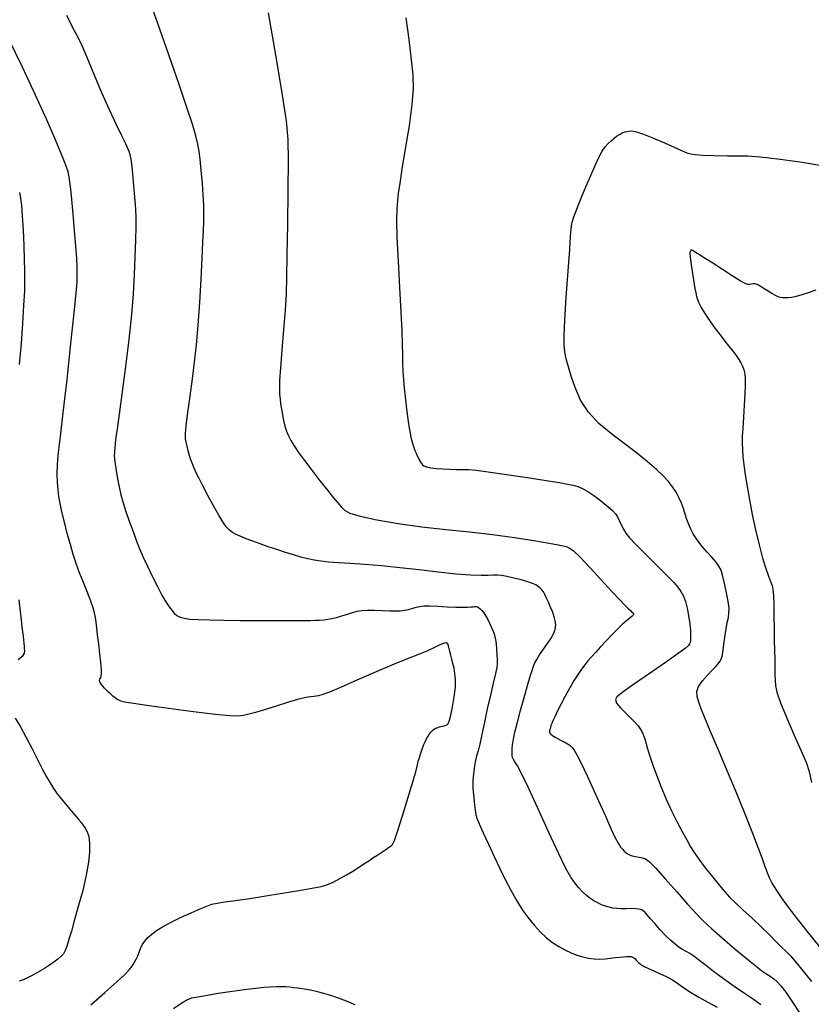
# Model space of a CAD drawing. Extents: x 370064 to 373264, y 1021876 to 1024876.
# Drawn here: x 372803 to 372955, y 1022465 to 1022655 of the extents above; entities that cross this region are included whole.
import ezdxf

# ---------------------------------------------------------------- set-up
doc = ezdxf.new("R2010")
doc.units = 0
doc.header["$LTSCALE"] = 25
doc.header["$MEASUREMENT"] = 0
doc.layers.add('INDEX', color=1, linetype='CONTINUOUS')
doc.layers.add('INTER', color=33, linetype='CONTINUOUS')

msp = doc.modelspace()

# ---------------------------------------------------------------- linework, layer by layer
at = {"layer": 'INDEX', "linetype": 'CONTINUOUS', "elevation": 2300}
msp.add_lwpolyline([(372945.6, 1022464.73), (372944.18, 1022465.71), (372942.4, 1022466.88), (372940.42, 1022468.22), (372940.42, 1022468.22), (372938.38, 1022469.69), (372936.46, 1022471.15), (372934.82, 1022472.43), (372934.82, 1022472.43), (372933.56, 1022473.4), (372932.62, 1022474.09), (372931.85, 1022474.61), (372931.85, 1022474.61), (372931.16, 1022475.02), (372930.47, 1022475.4), (372929.77, 1022475.83), (372929.77, 1022475.83), (372929.02, 1022476.38), (372928.18, 1022477.1), (372927.22, 1022478.04), (372927.22, 1022478.04), (372926.15, 1022479.18), (372925.09, 1022480.36), (372924.21, 1022481.38), (372924.21, 1022481.38), (372923.62, 1022482.08), (372923.23, 1022482.51), (372922.93, 1022482.79), (372922.93, 1022482.79), (372922.59, 1022483), (372922.13, 1022483.16), (372921.48, 1022483.25), (372921.48, 1022483.25), (372920.6, 1022483.26), (372919.6, 1022483.24), (372918.62, 1022483.24), (372918.62, 1022483.24), (372917.76, 1022483.27), (372917.01, 1022483.37), (372916.29, 1022483.52), (372916.29, 1022483.52), (372915.58, 1022483.74), (372914.85, 1022484.02), (372914.11, 1022484.37), (372914.11, 1022484.37), (372913.36, 1022484.78), (372912.61, 1022485.28), (372911.86, 1022485.86), (372911.86, 1022485.86), (372911.11, 1022486.55), (372910.38, 1022487.34), (372909.66, 1022488.24), (372909.66, 1022488.24), (372908.91, 1022489.33), (372907.96, 1022491.02), (372906.58, 1022493.82), (372906.58, 1022493.82), (372904.68, 1022497.96), (372902.58, 1022502.61), (372900.71, 1022506.68), (372900.71, 1022506.68), (372899.41, 1022509.34), (372898.6, 1022510.8), (372898.13, 1022511.56), (372898.13, 1022511.56), (372897.85, 1022512.04), (372897.69, 1022512.41), (372897.61, 1022512.82), (372897.61, 1022512.82), (372897.58, 1022513.35), (372897.59, 1022514.04), (372897.66, 1022514.89), (372897.66, 1022514.89), (372897.83, 1022515.93), (372898.12, 1022517.32), (372898.6, 1022519.24), (372899.28, 1022521.76), (372900.03, 1022524.45), (372900.68, 1022526.76), (372900.68, 1022526.76), (372901.13, 1022528.28), (372901.43, 1022529.21), (372901.66, 1022529.86), (372901.66, 1022529.86), (372901.94, 1022530.53), (372902.33, 1022531.31), (372902.88, 1022532.22), (372902.88, 1022532.22), (372903.63, 1022533.3), (372904.43, 1022534.42), (372905.13, 1022535.44), (372905.13, 1022535.44), (372905.6, 1022536.24), (372905.86, 1022536.9), (372905.97, 1022537.49), (372905.97, 1022537.49), (372906, 1022538.09), (372905.91, 1022538.77), (372905.7, 1022539.58), (372905.7, 1022539.58), (372905.35, 1022540.55), (372904.93, 1022541.57), (372904.52, 1022542.52), (372904.52, 1022542.52), (372904.18, 1022543.28), (372903.9, 1022543.87), (372903.64, 1022544.34), (372903.64, 1022544.34), (372903.35, 1022544.75), (372903.02, 1022545.1), (372902.64, 1022545.42), (372902.64, 1022545.42), (372902.18, 1022545.71), (372901.54, 1022546.01), (372900.6, 1022546.32), (372900.6, 1022546.32), (372899.33, 1022546.67), (372897.9, 1022547.01), (372896.6, 1022547.3), (372896.6, 1022547.3), (372895.59, 1022547.5), (372894.78, 1022547.6), (372893.98, 1022547.61), (372893.98, 1022547.61), (372893, 1022547.55), (372891.62, 1022547.51), (372889.58, 1022547.57), (372889.58, 1022547.57), (372886.76, 1022547.81), (372883.34, 1022548.17), (372879.64, 1022548.59), (372879.64, 1022548.59), (372875.93, 1022549), (372872.38, 1022549.37), (372869.16, 1022549.66), (372869.16, 1022549.66), (372866.4, 1022549.86), (372864.09, 1022549.99), (372862.2, 1022550.12), (372862.2, 1022550.12), (372860.7, 1022550.28), (372859.41, 1022550.49), (372858.18, 1022550.76), (372858.18, 1022550.76), (372856.86, 1022551.09), (372855.43, 1022551.49), (372853.88, 1022551.97), (372853.88, 1022551.97), (372852.23, 1022552.51), (372850.56, 1022553.08), (372848.97, 1022553.64), (372848.97, 1022553.64), (372847.55, 1022554.16), (372846.32, 1022554.62), (372845.27, 1022555.04), (372845.27, 1022555.04), (372844.39, 1022555.42), (372843.66, 1022555.82), (372843.02, 1022556.3), (372843.02, 1022556.3), (372842.42, 1022556.94), (372841.78, 1022557.85), (372840.99, 1022559.18), (372840.99, 1022559.18), (372839.98, 1022560.97), (372838.9, 1022562.97), (372837.93, 1022564.81), (372837.93, 1022564.81), (372837.2, 1022566.25), (372836.67, 1022567.34), (372836.27, 1022568.23), (372836.27, 1022568.23), (372835.93, 1022569.04), (372835.64, 1022569.84), (372835.36, 1022570.68), (372835.12, 1022571.56), (372834.9, 1022572.44), (372834.71, 1022573.22), (372834.71, 1022573.22), (372834.59, 1022573.91), (372834.57, 1022574.84), (372834.71, 1022576.43), (372834.71, 1022576.43), (372835.03, 1022578.95), (372835.48, 1022582.1), (372835.94, 1022585.46), (372835.94, 1022585.46), (372836.35, 1022588.69), (372836.71, 1022592.02), (372837.03, 1022595.79), (372837.03, 1022595.79), (372837.33, 1022600.18), (372837.59, 1022604.71), (372837.8, 1022608.74), (372837.8, 1022608.74), (372837.95, 1022611.8), (372838.05, 1022614.04), (372838.11, 1022615.79), (372838.11, 1022615.79), (372838.14, 1022617.35), (372838.12, 1022618.98), (372838.02, 1022620.9), (372838.02, 1022620.9), (372837.84, 1022623.23), (372837.61, 1022625.68), (372837.4, 1022627.82), (372837.4, 1022627.82), (372837.21, 1022629.39), (372836.98, 1022630.73), (372836.58, 1022632.31), (372836.58, 1022632.31), (372835.91, 1022634.58), (372834.87, 1022637.81), (372833.37, 1022642.25), (372833.37, 1022642.25), (372831.4, 1022647.94), (372829.26, 1022654.03), (372827.3, 1022659.45)], dxfattribs=at)
at = {"layer": 'INTER', "linetype": 'CONTINUOUS'}
for points, elevation in [([(372850.51, 1022656.08), (372852.01, 1022647.59), (372853.26, 1022640.18), (372853.26, 1022640.18), (372854, 1022635.24), (372854.3, 1022631.63), (372854.36, 1022627.57), (372854.36, 1022627.57), (372854.32, 1022621.81), (372854.24, 1022615.25), (372854.16, 1022609.32), (372854.16, 1022609.32), (372854.09, 1022605.06), (372853.98, 1022601.86), (372853.8, 1022598.73), (372853.8, 1022598.73), (372853.51, 1022594.98), (372853.18, 1022591.02), (372852.9, 1022587.57), (372852.9, 1022587.57), (372852.75, 1022585.17), (372852.71, 1022583.62), (372852.75, 1022582.53), (372852.75, 1022582.53), (372852.83, 1022581.57), (372852.94, 1022580.62), (372853.09, 1022579.62), (372853.09, 1022579.62), (372853.29, 1022578.53), (372853.51, 1022577.4), (372853.77, 1022576.34), (372854.08, 1022575.39), (372854.45, 1022574.49), (372854.93, 1022573.57), (372854.93, 1022573.57), (372855.57, 1022572.52), (372856.41, 1022571.27), (372857.55, 1022569.71), (372857.55, 1022569.71), (372858.98, 1022567.81), (372860.53, 1022565.81), (372861.96, 1022563.99), (372861.96, 1022563.99), (372863.09, 1022562.58), (372863.94, 1022561.55), (372864.61, 1022560.77), (372864.61, 1022560.77), (372865.25, 1022560.14), (372866.3, 1022559.56), (372868.26, 1022558.96), (372868.26, 1022558.96), (372871.48, 1022558.27), (372875.62, 1022557.57), (372880.2, 1022556.93), (372880.2, 1022556.93), (372884.81, 1022556.41), (372889.34, 1022555.95), (372893.78, 1022555.46), (372893.78, 1022555.46), (372898.04, 1022554.88), (372901.81, 1022554.28), (372904.71, 1022553.78), (372904.71, 1022553.78), (372906.5, 1022553.46), (372907.47, 1022553.26), (372908.03, 1022553.1), (372908.03, 1022553.1), (372908.59, 1022552.86), (372909.4, 1022552.28), (372910.7, 1022551.06), (372910.7, 1022551.06), (372912.6, 1022549.05), (372914.78, 1022546.67), (372916.8, 1022544.46), (372916.8, 1022544.46), (372918.3, 1022542.87), (372919.32, 1022541.83), (372919.99, 1022541.17), (372919.99, 1022541.17), (372920.43, 1022540.75), (372920.71, 1022540.47), (372920.87, 1022540.29), (372920.87, 1022540.29), (372920.98, 1022540.13), (372921.01, 1022539.99), (372920.94, 1022539.84), (372920.94, 1022539.84), (372920.72, 1022539.66), (372920.34, 1022539.36), (372919.74, 1022538.87), (372919.74, 1022538.87), (372918.91, 1022538.12), (372917.92, 1022537.17), (372916.83, 1022536.08), (372916.83, 1022536.08), (372915.73, 1022534.93), (372914.67, 1022533.79), (372913.72, 1022532.75), (372913.72, 1022532.75), (372912.91, 1022531.84), (372912.22, 1022531.03), (372911.59, 1022530.26), (372911.59, 1022530.26), (372910.98, 1022529.45), (372910.33, 1022528.51), (372909.59, 1022527.31), (372909.59, 1022527.31), (372908.73, 1022525.82), (372907.85, 1022524.23), (372907.08, 1022522.78), (372907.08, 1022522.78), (372906.5, 1022521.67), (372906.1, 1022520.86), (372905.81, 1022520.26), (372905.81, 1022520.26), (372905.57, 1022519.76), (372905.38, 1022519.33), (372905.22, 1022518.94), (372905.22, 1022518.94), (372905.09, 1022518.56), (372904.98, 1022518.22), (372904.9, 1022517.92), (372904.9, 1022517.92), (372904.83, 1022517.67), (372904.8, 1022517.47), (372904.81, 1022517.29), (372904.81, 1022517.29), (372904.88, 1022517.11), (372905.05, 1022516.9), (372905.38, 1022516.65), (372905.88, 1022516.34), (372906.48, 1022516.01), (372907.07, 1022515.7), (372907.07, 1022515.7), (372907.55, 1022515.45), (372907.93, 1022515.24), (372908.26, 1022515.07), (372908.26, 1022515.07), (372908.55, 1022514.9), (372908.84, 1022514.68), (372909.15, 1022514.36), (372909.15, 1022514.36), (372909.54, 1022513.85), (372910.1, 1022512.93), (372910.93, 1022511.31), (372910.93, 1022511.31), (372912.08, 1022508.88), (372913.37, 1022506.05), (372914.57, 1022503.37), (372914.57, 1022503.37), (372915.51, 1022501.27), (372916.19, 1022499.73), (372916.69, 1022498.59), (372916.69, 1022498.59), (372917.08, 1022497.72), (372917.41, 1022497.04), (372917.7, 1022496.48), (372917.7, 1022496.48), (372917.99, 1022495.97), (372918.28, 1022495.5), (372918.58, 1022495.08), (372918.58, 1022495.08), (372918.88, 1022494.7), (372919.19, 1022494.37), (372919.5, 1022494.08), (372919.5, 1022494.08), (372919.83, 1022493.84), (372920.21, 1022493.63), (372920.73, 1022493.46), (372920.73, 1022493.46), (372921.39, 1022493.32), (372922.11, 1022493.19), (372922.77, 1022493.07), (372922.77, 1022493.07), (372923.33, 1022492.88), (372924.04, 1022492.34), (372925.24, 1022491.12), (372925.24, 1022491.12), (372927.14, 1022489.03), (372929.37, 1022486.51), (372931.44, 1022484.15), (372931.44, 1022484.15), (372933.02, 1022482.38), (372934.4, 1022480.94), (372936.03, 1022479.43), (372936.03, 1022479.43), (372938.2, 1022477.54), (372940.58, 1022475.53), (372942.67, 1022473.79), (372942.67, 1022473.79), (372944.09, 1022472.59), (372945.03, 1022471.81), (372945.77, 1022471.25), (372945.77, 1022471.25), (372946.56, 1022470.73), (372947.36, 1022470.21), (372948.1, 1022469.7), (372948.1, 1022469.7), (372948.75, 1022469.16), (372949.45, 1022468.39), (372950.38, 1022467.14), (372950.38, 1022467.14), (372951.67, 1022465.24), (372953.18, 1022462.98)], 2298), ([(372811.6, 1022655.6), (372812.61, 1022653.65), (372813.46, 1022652.09), (372814.38, 1022650.21), (372814.38, 1022650.21), (372815.55, 1022647.51), (372816.91, 1022644.21), (372818.39, 1022640.72), (372819.88, 1022637.41), (372821.24, 1022634.53), (372822.32, 1022632.3), (372822.32, 1022632.3), (372823.01, 1022630.86), (372823.41, 1022629.99), (372823.65, 1022629.37), (372823.65, 1022629.37), (372823.85, 1022628.73), (372824.04, 1022627.81), (372824.24, 1022626.37), (372824.24, 1022626.37), (372824.45, 1022624.29), (372824.65, 1022621.94), (372824.82, 1022619.78), (372824.82, 1022619.78), (372824.93, 1022618.14), (372824.99, 1022616.66), (372824.99, 1022614.81), (372824.99, 1022614.81), (372824.93, 1022612.2), (372824.82, 1022609), (372824.67, 1022605.5), (372824.67, 1022605.5), (372824.48, 1022601.88), (372824.17, 1022597.86), (372823.68, 1022593.06), (372823.68, 1022593.06), (372822.96, 1022587.33), (372822.17, 1022581.53), (372821.51, 1022576.73), (372821.51, 1022576.73), (372821.11, 1022573.72), (372820.93, 1022572.14), (372820.87, 1022571.33), (372820.87, 1022571.33), (372820.85, 1022570.7), (372820.88, 1022570.01), (372820.99, 1022569.06), (372820.99, 1022569.06), (372821.18, 1022567.75), (372821.45, 1022566.2), (372821.77, 1022564.6), (372821.77, 1022564.6), (372822.13, 1022563.08), (372822.56, 1022561.55), (372823.09, 1022559.88), (372823.09, 1022559.88), (372823.74, 1022557.98), (372824.46, 1022556), (372825.16, 1022554.15), (372825.16, 1022554.15), (372825.79, 1022552.56), (372826.43, 1022551.06), (372827.18, 1022549.43), (372827.18, 1022549.43), (372828.11, 1022547.52), (372829.11, 1022545.53), (372830.05, 1022543.76), (372830.05, 1022543.76), (372830.8, 1022542.44), (372831.41, 1022541.5), (372831.92, 1022540.81), (372831.92, 1022540.81), (372832.41, 1022540.26), (372832.94, 1022539.82), (372833.55, 1022539.5), (372833.55, 1022539.5), (372834.34, 1022539.27), (372835.44, 1022539.13), (372837.04, 1022539.02), (372837.04, 1022539.02), (372839.26, 1022538.94), (372842.01, 1022538.88), (372845.16, 1022538.84), (372845.16, 1022538.84), (372848.55, 1022538.82), (372851.8, 1022538.81), (372854.53, 1022538.82), (372854.53, 1022538.82), (372856.46, 1022538.83), (372857.75, 1022538.84), (372858.71, 1022538.86), (372858.71, 1022538.86), (372859.59, 1022538.89), (372860.43, 1022538.92), (372861.24, 1022538.98), (372861.24, 1022538.98), (372862.02, 1022539.07), (372862.84, 1022539.2), (372863.74, 1022539.42), (372863.74, 1022539.42), (372864.76, 1022539.72), (372865.83, 1022540.07), (372866.83, 1022540.39), (372866.83, 1022540.39), (372867.71, 1022540.62), (372868.61, 1022540.76), (372869.69, 1022540.82), (372871.07, 1022540.82), (372872.59, 1022540.78), (372873.99, 1022540.72), (372873.99, 1022540.72), (372875.11, 1022540.7), (372876.01, 1022540.72), (372876.81, 1022540.81), (372876.81, 1022540.81), (372877.62, 1022540.99), (372878.42, 1022541.21), (372879.15, 1022541.41), (372879.15, 1022541.41), (372879.81, 1022541.57), (372880.58, 1022541.65), (372881.68, 1022541.66), (372881.68, 1022541.66), (372883.26, 1022541.6), (372885.07, 1022541.5), (372886.76, 1022541.43), (372886.76, 1022541.43), (372888.06, 1022541.41), (372889, 1022541.44), (372889.63, 1022541.47), (372889.63, 1022541.47), (372890.05, 1022541.5), (372890.31, 1022541.52), (372890.51, 1022541.53), (372890.51, 1022541.53), (372890.69, 1022541.53), (372890.89, 1022541.48), (372891.13, 1022541.36), (372891.13, 1022541.36), (372891.42, 1022541.12), (372891.77, 1022540.77), (372892.14, 1022540.29), (372892.14, 1022540.29), (372892.51, 1022539.7), (372892.88, 1022539.03), (372893.24, 1022538.31), (372893.24, 1022538.31), (372893.57, 1022537.59), (372893.87, 1022536.9), (372894.11, 1022536.27), (372894.11, 1022536.27), (372894.28, 1022535.72), (372894.41, 1022535.14), (372894.5, 1022534.38), (372894.5, 1022534.38), (372894.58, 1022533.37), (372894.65, 1022532.27), (372894.69, 1022531.29), (372894.69, 1022531.29), (372894.71, 1022530.56), (372894.64, 1022529.79), (372894.4, 1022528.62), (372894.4, 1022528.62), (372893.96, 1022526.78), (372893.39, 1022524.42), (372892.79, 1022521.81), (372892.79, 1022521.81), (372892.24, 1022519.23), (372891.76, 1022516.88), (372891.36, 1022514.99), (372891.36, 1022514.99), (372891.02, 1022513.68), (372890.75, 1022512.73), (372890.52, 1022511.85), (372890.52, 1022511.85), (372890.34, 1022510.82), (372890.19, 1022509.72), (372890.09, 1022508.73), (372890.09, 1022508.73), (372890.04, 1022508), (372890.02, 1022507.44), (372890.02, 1022506.95), (372890.02, 1022506.95), (372890.04, 1022506.43), (372890.08, 1022505.87), (372890.12, 1022505.26), (372890.12, 1022505.26), (372890.18, 1022504.61), (372890.25, 1022503.94), (372890.32, 1022503.31), (372890.32, 1022503.31), (372890.39, 1022502.74), (372890.46, 1022502.23), (372890.52, 1022501.78), (372890.52, 1022501.78), (372890.6, 1022501.35), (372890.81, 1022500.73), (372891.25, 1022499.64), (372891.25, 1022499.64), (372892.03, 1022497.91), (372893.03, 1022495.72), (372894.14, 1022493.33), (372894.14, 1022493.33), (372895.24, 1022491), (372896.32, 1022488.77), (372897.4, 1022486.68), (372898.5, 1022484.75), (372899.61, 1022482.99), (372900.73, 1022481.4), (372900.73, 1022481.4), (372901.88, 1022479.98), (372903.04, 1022478.72), (372904.21, 1022477.64), (372904.21, 1022477.64), (372905.4, 1022476.71), (372906.6, 1022475.93), (372907.78, 1022475.28), (372907.78, 1022475.28), (372908.95, 1022474.73), (372910.1, 1022474.29), (372911.23, 1022473.94), (372911.23, 1022473.94), (372912.34, 1022473.7), (372913.43, 1022473.55), (372914.5, 1022473.51), (372914.5, 1022473.51), (372915.55, 1022473.57), (372916.55, 1022473.68), (372917.47, 1022473.81), (372917.47, 1022473.81), (372918.29, 1022473.91), (372919, 1022473.99), (372919.6, 1022474.04), (372919.6, 1022474.04), (372920.11, 1022474.05), (372920.53, 1022474), (372920.9, 1022473.87), (372920.9, 1022473.87), (372921.24, 1022473.63), (372921.53, 1022473.33), (372921.79, 1022473.04), (372921.79, 1022473.04), (372922.03, 1022472.79), (372922.36, 1022472.53), (372922.95, 1022472.19), (372922.95, 1022472.19), (372923.88, 1022471.74), (372925.03, 1022471.21), (372926.18, 1022470.69), (372926.18, 1022470.69), (372927.19, 1022470.22), (372928.08, 1022469.76), (372928.91, 1022469.26), (372928.91, 1022469.26), (372929.76, 1022468.66), (372930.74, 1022467.95), (372931.99, 1022467.12), (372931.99, 1022467.12), (372933.58, 1022466.19), (372935.36, 1022465.19), (372937.12, 1022464.22)], 2302), ([(372877.06, 1022655.13), (372877.65, 1022650.9), (372878.14, 1022647), (372878.14, 1022647), (372878.44, 1022644.03), (372878.49, 1022641.43), (372878.25, 1022638.36), (372878.25, 1022638.36), (372877.7, 1022634.28), (372876.99, 1022629.82), (372876.34, 1022625.88), (372876.34, 1022625.88), (372875.9, 1022623.13), (372875.62, 1022621.3), (372875.46, 1022619.84), (372875.46, 1022619.84), (372875.33, 1022618.24), (372875.28, 1022616.03), (372875.36, 1022612.75), (372875.36, 1022612.75), (372875.58, 1022608.18), (372875.88, 1022603.06), (372876.14, 1022598.33), (372876.14, 1022598.33), (372876.3, 1022594.73), (372876.38, 1022592.13), (372876.42, 1022590.14), (372876.42, 1022590.14), (372876.46, 1022588.45), (372876.53, 1022586.89), (372876.63, 1022585.32), (372876.63, 1022585.32), (372876.78, 1022583.67), (372876.96, 1022581.96), (372877.16, 1022580.27), (372877.16, 1022580.27), (372877.36, 1022578.67), (372877.56, 1022577.21), (372877.75, 1022575.97), (372877.75, 1022575.97), (372877.92, 1022574.97), (372878.08, 1022574.16), (372878.25, 1022573.47), (372878.25, 1022573.47), (372878.43, 1022572.82), (372878.63, 1022572.21), (372878.84, 1022571.63), (372878.84, 1022571.63), (372879.06, 1022571.09), (372879.28, 1022570.59), (372879.5, 1022570.13), (372879.5, 1022570.13), (372879.72, 1022569.73), (372879.91, 1022569.39), (372880.1, 1022569.1), (372880.1, 1022569.1), (372880.29, 1022568.86), (372880.59, 1022568.66), (372881.09, 1022568.49), (372881.09, 1022568.49), (372881.9, 1022568.32), (372882.96, 1022568.18), (372884.2, 1022568.08), (372884.2, 1022568.08), (372885.53, 1022568.02), (372886.86, 1022568), (372888.09, 1022567.99), (372888.09, 1022567.99), (372889.2, 1022567.95), (372890.65, 1022567.82), (372892.98, 1022567.53), (372892.98, 1022567.53), (372896.51, 1022567.03), (372900.56, 1022566.43), (372904.19, 1022565.87), (372904.19, 1022565.87), (372906.71, 1022565.46), (372908.3, 1022565.17), (372909.35, 1022564.94), (372909.35, 1022564.94), (372910.24, 1022564.69), (372911.15, 1022564.31), (372912.22, 1022563.71), (372912.22, 1022563.71), (372913.55, 1022562.8), (372914.94, 1022561.75), (372916.15, 1022560.78), (372916.15, 1022560.78), (372916.98, 1022560.04), (372917.52, 1022559.44), (372917.91, 1022558.84), (372917.91, 1022558.84), (372918.27, 1022558.11), (372918.65, 1022557.3), (372919.07, 1022556.48), (372919.07, 1022556.48), (372919.55, 1022555.69), (372920.26, 1022554.78), (372921.36, 1022553.58), (372922.93, 1022552), (372924.73, 1022550.22), (372926.43, 1022548.55), (372926.43, 1022548.55), (372927.76, 1022547.2), (372928.76, 1022546.14), (372929.53, 1022545.25), (372929.53, 1022545.25), (372930.15, 1022544.43), (372930.65, 1022543.56), (372931.06, 1022542.51), (372931.06, 1022542.51), (372931.39, 1022541.21), (372931.64, 1022539.83), (372931.82, 1022538.59), (372931.82, 1022538.59), (372931.93, 1022537.65), (372931.99, 1022536.97), (372932.02, 1022536.45), (372932.02, 1022536.45), (372932.02, 1022535.98), (372932.01, 1022535.57), (372931.99, 1022535.2), (372931.99, 1022535.2), (372931.97, 1022534.89), (372931.93, 1022534.61), (372931.83, 1022534.34), (372931.83, 1022534.34), (372931.61, 1022534.03), (372930.99, 1022533.47), (372929.64, 1022532.46), (372929.64, 1022532.46), (372927.39, 1022530.87), (372924.7, 1022529.01), (372922.2, 1022527.3), (372922.2, 1022527.3), (372920.39, 1022526.04), (372919.18, 1022525.19), (372918.36, 1022524.59), (372918.36, 1022524.59), (372917.78, 1022524.09), (372917.52, 1022523.57), (372917.72, 1022522.9), (372917.72, 1022522.9), (372918.47, 1022521.98), (372919.53, 1022520.94), (372920.57, 1022519.96), (372920.57, 1022519.96), (372921.35, 1022519.16), (372921.9, 1022518.52), (372922.3, 1022517.96), (372922.3, 1022517.96), (372922.62, 1022517.42), (372922.89, 1022516.88), (372923.09, 1022516.34), (372923.09, 1022516.34), (372923.25, 1022515.78), (372923.43, 1022515.07), (372923.71, 1022514.08), (372923.71, 1022514.08), (372924.15, 1022512.67), (372924.74, 1022510.91), (372925.49, 1022508.89), (372925.49, 1022508.89), (372926.35, 1022506.69), (372927.32, 1022504.4), (372928.36, 1022502.12), (372928.36, 1022502.12), (372929.43, 1022499.95), (372930.45, 1022498), (372931.33, 1022496.39), (372931.33, 1022496.39), (372932.01, 1022495.17), (372932.68, 1022494.09), (372933.59, 1022492.82), (372933.59, 1022492.82), (372934.86, 1022491.16), (372936.31, 1022489.33), (372937.62, 1022487.69), (372937.62, 1022487.69), (372938.62, 1022486.48), (372939.5, 1022485.5), (372940.59, 1022484.42), (372940.59, 1022484.42), (372942.1, 1022483.02), (372943.88, 1022481.39), (372945.66, 1022479.72), (372945.66, 1022479.72), (372947.23, 1022478.18), (372948.54, 1022476.86), (372949.57, 1022475.83), (372949.57, 1022475.83), (372950.38, 1022475.06), (372951.35, 1022474.06), (372952.9, 1022472.22), (372952.9, 1022472.22), (372955.31, 1022469.18)], 2296), ([(372816.32, 1022464.69), (372819.04, 1022467.05), (372821.34, 1022469.11), (372821.34, 1022469.11), (372822.86, 1022470.53), (372823.74, 1022471.46), (372824.27, 1022472.15), (372824.27, 1022472.15), (372824.7, 1022472.81), (372825.07, 1022473.48), (372825.38, 1022474.17), (372825.38, 1022474.17), (372825.64, 1022474.86), (372825.9, 1022475.56), (372826.24, 1022476.27), (372826.24, 1022476.27), (372826.72, 1022476.96), (372827.33, 1022477.66), (372828.09, 1022478.34), (372828.09, 1022478.34), (372829, 1022479.03), (372830.17, 1022479.76), (372831.71, 1022480.58), (372831.71, 1022480.58), (372833.64, 1022481.52), (372835.67, 1022482.44), (372837.44, 1022483.23), (372838.7, 1022483.76), (372839.67, 1022484.09), (372840.72, 1022484.32), (372840.72, 1022484.32), (372842.18, 1022484.55), (372844.22, 1022484.83), (372846.97, 1022485.23), (372846.97, 1022485.23), (372850.44, 1022485.78), (372854.07, 1022486.38), (372857.2, 1022486.9), (372857.2, 1022486.9), (372859.34, 1022487.24), (372860.74, 1022487.51), (372861.86, 1022487.85), (372861.86, 1022487.85), (372863.07, 1022488.37), (372864.35, 1022489.04), (372865.64, 1022489.77), (372865.64, 1022489.77), (372866.85, 1022490.51), (372867.97, 1022491.22), (372868.99, 1022491.88), (372868.99, 1022491.88), (372869.92, 1022492.49), (372870.75, 1022493.03), (372871.47, 1022493.51), (372871.47, 1022493.51), (372872.1, 1022493.92), (372872.65, 1022494.29), (372873.14, 1022494.61), (372873.14, 1022494.61), (372873.57, 1022494.91), (372873.95, 1022495.17), (372874.26, 1022495.39), (372874.26, 1022495.39), (372874.52, 1022495.64), (372874.88, 1022496.37), (372875.5, 1022498.12), (372875.5, 1022498.12), (372876.47, 1022501.16), (372877.57, 1022504.76), (372878.51, 1022507.92), (372878.51, 1022507.92), (372879.06, 1022509.9), (372879.33, 1022510.98), (372879.49, 1022511.69), (372879.49, 1022511.69), (372879.7, 1022512.43), (372879.96, 1022513.25), (372880.24, 1022514.05), (372880.24, 1022514.05), (372880.52, 1022514.79), (372880.8, 1022515.45), (372881.08, 1022516.04), (372881.08, 1022516.04), (372881.37, 1022516.56), (372881.67, 1022517.01), (372881.98, 1022517.39), (372881.98, 1022517.39), (372882.29, 1022517.71), (372882.65, 1022517.96), (372883.07, 1022518.16), (372883.07, 1022518.16), (372883.56, 1022518.31), (372884.07, 1022518.43), (372884.51, 1022518.53), (372884.51, 1022518.53), (372884.82, 1022518.62), (372885.04, 1022518.73), (372885.2, 1022518.86), (372885.2, 1022518.86), (372885.35, 1022519.09), (372885.53, 1022519.59), (372885.78, 1022520.58), (372885.78, 1022520.58), (372886.1, 1022522.19), (372886.42, 1022524.11), (372886.64, 1022525.98), (372886.64, 1022525.98), (372886.67, 1022527.47), (372886.56, 1022528.64), (372886.38, 1022529.63), (372886.38, 1022529.63), (372886.17, 1022530.55), (372885.96, 1022531.4), (372885.76, 1022532.18), (372885.76, 1022532.18), (372885.59, 1022532.86), (372885.43, 1022533.45), (372885.31, 1022533.94), (372885.31, 1022533.94), (372885.18, 1022534.31), (372884.95, 1022534.52), (372884.47, 1022534.48), (372884.47, 1022534.48), (372883.63, 1022534.14), (372882.49, 1022533.59), (372881.12, 1022532.95), (372879.53, 1022532.3), (372877.52, 1022531.51), (372874.82, 1022530.41), (372874.82, 1022530.41), (372871.34, 1022528.93), (372867.64, 1022527.31), (372864.46, 1022525.93), (372864.46, 1022525.93), (372862.36, 1022525.03), (372861.09, 1022524.55), (372860.22, 1022524.33), (372860.22, 1022524.33), (372859.34, 1022524.2), (372858.21, 1022524.04), (372856.62, 1022523.7), (372856.62, 1022523.7), (372854.47, 1022523.08), (372852.07, 1022522.33), (372849.85, 1022521.63), (372849.85, 1022521.63), (372848.12, 1022521.11), (372846.82, 1022520.77), (372845.77, 1022520.54), (372845.77, 1022520.54), (372844.71, 1022520.41), (372843.11, 1022520.43), (372840.35, 1022520.68), (372840.35, 1022520.68), (372836.11, 1022521.2), (372831.31, 1022521.85), (372827.14, 1022522.44), (372827.14, 1022522.44), (372824.54, 1022522.8), (372823.2, 1022523), (372822.56, 1022523.12), (372822.56, 1022523.12), (372822.11, 1022523.27), (372821.73, 1022523.45), (372821.37, 1022523.67), (372821.37, 1022523.67), (372820.99, 1022523.93), (372820.6, 1022524.24), (372820.18, 1022524.6), (372820.18, 1022524.6), (372819.75, 1022524.99), (372819.33, 1022525.41), (372818.94, 1022525.81), (372818.94, 1022525.81), (372818.62, 1022526.18), (372818.36, 1022526.5), (372818.17, 1022526.79), (372818.17, 1022526.79), (372818.05, 1022527.04), (372817.99, 1022527.24), (372818.01, 1022527.41), (372818.01, 1022527.41), (372818.08, 1022527.55), (372818.18, 1022527.73), (372818.29, 1022528.06), (372818.29, 1022528.06), (372818.35, 1022528.61), (372818.35, 1022529.47), (372818.27, 1022530.74), (372818.27, 1022530.74), (372818.08, 1022532.44), (372817.84, 1022534.32), (372817.62, 1022536.07), (372817.62, 1022536.07), (372817.46, 1022537.44), (372817.34, 1022538.5), (372817.22, 1022539.41), (372817.22, 1022539.41), (372817.06, 1022540.29), (372816.8, 1022541.31), (372816.35, 1022542.6), (372816.35, 1022542.6), (372815.69, 1022544.26), (372814.9, 1022546.15), (372814.13, 1022548.05), (372814.13, 1022548.05), (372813.48, 1022549.82), (372812.92, 1022551.57), (372812.37, 1022553.48), (372812.37, 1022553.48), (372811.79, 1022555.63), (372811.22, 1022557.84), (372810.75, 1022559.83), (372810.75, 1022559.83), (372810.4, 1022561.42), (372810.17, 1022562.74), (372810.01, 1022564.03), (372810.01, 1022564.03), (372809.89, 1022565.48), (372809.84, 1022567.13), (372809.89, 1022569.01), (372809.89, 1022569.01), (372810.09, 1022571.23), (372810.46, 1022574.32), (372811.01, 1022578.93), (372811.73, 1022585.31), (372812.49, 1022592.26), (372813.12, 1022598.21), (372813.12, 1022598.21), (372813.5, 1022601.99), (372813.66, 1022604.1), (372813.7, 1022605.47), (372813.7, 1022605.47), (372813.69, 1022606.9), (372813.62, 1022608.69), (372813.46, 1022611.05), (372813.46, 1022611.05), (372813.2, 1022614.04), (372812.9, 1022617.22), (372812.63, 1022620.03), (372812.63, 1022620.03), (372812.45, 1022622.04), (372812.3, 1022623.41), (372812.16, 1022624.42), (372812.16, 1022624.42), (372811.93, 1022625.38), (372811.51, 1022626.66), (372810.75, 1022628.62), (372810.75, 1022628.62), (372809.53, 1022631.56), (372807.84, 1022635.45), (372805.67, 1022640.2), (372805.67, 1022640.2), (372803.12, 1022645.59), (372800.53, 1022650.96)], 2304), ([(372956.97, 1022475.87), (372954.52, 1022478.93), (372952.39, 1022481.63), (372950.7, 1022483.82), (372950.7, 1022483.82), (372949.53, 1022485.41), (372948.76, 1022486.56), (372948.2, 1022487.47), (372948.2, 1022487.47), (372947.71, 1022488.32), (372947.26, 1022489.2), (372946.83, 1022490.16), (372946.83, 1022490.16), (372946.41, 1022491.3), (372945.87, 1022492.84), (372945.07, 1022495.05), (372945.07, 1022495.05), (372943.9, 1022498.1), (372942.43, 1022501.81), (372940.75, 1022505.93), (372940.75, 1022505.93), (372938.97, 1022510.16), (372937.26, 1022514.16), (372935.82, 1022517.54), (372935.82, 1022517.54), (372934.78, 1022520.04), (372934.08, 1022521.81), (372933.61, 1022523.11), (372933.61, 1022523.11), (372933.3, 1022524.18), (372933.24, 1022525.15), (372933.55, 1022526.14), (372933.55, 1022526.14), (372934.29, 1022527.22), (372935.27, 1022528.31), (372936.21, 1022529.25), (372936.89, 1022529.97), (372937.34, 1022530.5), (372937.66, 1022530.95), (372937.66, 1022530.95), (372937.91, 1022531.4), (372938.11, 1022531.94), (372938.27, 1022532.66), (372938.27, 1022532.66), (372938.39, 1022533.61), (372938.52, 1022534.74), (372938.67, 1022535.98), (372938.67, 1022535.98), (372938.88, 1022537.25), (372939.1, 1022538.44), (372939.3, 1022539.45), (372939.3, 1022539.45), (372939.42, 1022540.25), (372939.44, 1022541.07), (372939.31, 1022542.2), (372939.31, 1022542.2), (372939.02, 1022543.84), (372938.64, 1022545.69), (372938.25, 1022547.35), (372938.25, 1022547.35), (372937.9, 1022548.52), (372937.49, 1022549.35), (372936.93, 1022550.12), (372936.93, 1022550.12), (372936.13, 1022551.03), (372935.21, 1022552.04), (372934.32, 1022553.04), (372934.32, 1022553.04), (372933.6, 1022553.93), (372933.01, 1022554.76), (372932.52, 1022555.58), (372932.52, 1022555.58), (372932.07, 1022556.45), (372931.67, 1022557.37), (372931.31, 1022558.34), (372931.31, 1022558.34), (372930.98, 1022559.37), (372930.64, 1022560.43), (372930.26, 1022561.5), (372930.26, 1022561.5), (372929.78, 1022562.55), (372929.21, 1022563.59), (372928.54, 1022564.61), (372928.54, 1022564.61), (372927.75, 1022565.64), (372926.75, 1022566.74), (372925.42, 1022568), (372925.42, 1022568), (372923.67, 1022569.5), (372921.58, 1022571.19), (372919.22, 1022572.99), (372919.22, 1022572.99), (372916.74, 1022574.86), (372914.34, 1022576.84), (372912.3, 1022579), (372912.3, 1022579), (372910.79, 1022581.36), (372909.74, 1022583.76), (372909, 1022585.96), (372909, 1022585.96), (372908.45, 1022587.8), (372908.04, 1022589.34), (372907.76, 1022590.67), (372907.76, 1022590.67), (372907.61, 1022591.99), (372907.6, 1022593.83), (372907.74, 1022596.81), (372907.74, 1022596.81), (372908.04, 1022601.24), (372908.39, 1022606.2), (372908.7, 1022610.42), (372908.7, 1022610.42), (372908.87, 1022612.99), (372908.96, 1022614.27), (372909.04, 1022614.98), (372909.04, 1022614.98), (372909.2, 1022615.71), (372909.51, 1022616.72), (372910.05, 1022618.19), (372910.05, 1022618.19), (372910.85, 1022620.19), (372911.8, 1022622.47), (372912.75, 1022624.71), (372912.75, 1022624.71), (372913.59, 1022626.62), (372914.31, 1022628.17), (372914.96, 1022629.35), (372914.96, 1022629.35), (372915.56, 1022630.22), (372916.12, 1022630.85), (372916.67, 1022631.35), (372916.67, 1022631.35), (372917.21, 1022631.82), (372917.74, 1022632.25), (372918.28, 1022632.62), (372918.84, 1022632.92), (372919.42, 1022633.13), (372920.02, 1022633.25), (372920.02, 1022633.25), (372920.68, 1022633.28), (372921.58, 1022633.12), (372922.93, 1022632.67), (372922.93, 1022632.67), (372924.84, 1022631.89), (372926.98, 1022630.96), (372928.86, 1022630.12), (372928.86, 1022630.12), (372930.15, 1022629.55), (372930.96, 1022629.21), (372931.51, 1022629.01), (372931.51, 1022629.01), (372932.04, 1022628.85), (372932.87, 1022628.72), (372934.33, 1022628.62), (372934.33, 1022628.62), (372936.58, 1022628.54), (372939.17, 1022628.49), (372941.47, 1022628.46), (372941.47, 1022628.46), (372943.1, 1022628.45), (372944.58, 1022628.38), (372946.65, 1022628.17), (372946.65, 1022628.17), (372949.82, 1022627.76), (372953.53, 1022627.24), (372956.97, 1022626.69)], 2294), ([(372802.59, 1022621.4), (372802.78, 1022620.29), (372802.95, 1022618.87), (372803.1, 1022616.88), (372803.1, 1022616.88), (372803.25, 1022614.17), (372803.39, 1022611.16), (372803.49, 1022608.43), (372803.49, 1022608.43), (372803.56, 1022606.34), (372803.56, 1022604.52), (372803.5, 1022602.42), (372803.5, 1022602.42), (372803.35, 1022599.6), (372803.14, 1022596.15), (372802.86, 1022592.28), (372802.86, 1022592.28), (372802.53, 1022588.23)], 2306), ([(372956.16, 1022602.56), (372954.72, 1022602.06), (372954.72, 1022602.06), (372953.46, 1022601.66), (372952.41, 1022601.36), (372951.54, 1022601.17), (372951.54, 1022601.17), (372950.83, 1022601.08), (372950.25, 1022601.06), (372949.77, 1022601.1), (372949.77, 1022601.1), (372949.34, 1022601.17), (372948.9, 1022601.31), (372948.37, 1022601.55), (372948.37, 1022601.55), (372947.71, 1022601.92), (372946.99, 1022602.36), (372946.33, 1022602.77), (372946.33, 1022602.77), (372945.82, 1022603.09), (372945.43, 1022603.33), (372945.13, 1022603.52), (372945.13, 1022603.52), (372944.88, 1022603.66), (372944.64, 1022603.75), (372944.38, 1022603.79), (372944.38, 1022603.79), (372944.07, 1022603.77), (372943.74, 1022603.71), (372943.41, 1022603.65), (372943.41, 1022603.65), (372943.08, 1022603.64), (372942.54, 1022603.82), (372941.58, 1022604.35), (372941.58, 1022604.35), (372940.03, 1022605.34), (372938.16, 1022606.56), (372936.34, 1022607.76), (372936.34, 1022607.76), (372934.85, 1022608.7), (372933.73, 1022609.38), (372932.97, 1022609.85), (372932.97, 1022609.85), (372932.5, 1022610.13), (372932.24, 1022610.26), (372932.09, 1022610.28), (372932.09, 1022610.28), (372931.97, 1022610.17), (372931.89, 1022609.77), (372931.93, 1022608.9), (372932.1, 1022607.47), (372932.36, 1022605.75), (372932.63, 1022604.13), (372932.63, 1022604.13), (372932.85, 1022602.91), (372933.02, 1022602.04), (372933.18, 1022601.37), (372933.18, 1022601.37), (372933.37, 1022600.77), (372933.64, 1022600.1), (372934.09, 1022599.23), (372934.09, 1022599.23), (372934.78, 1022598.08), (372935.67, 1022596.71), (372936.72, 1022595.21), (372936.72, 1022595.21), (372937.89, 1022593.68), (372939.04, 1022592.23), (372940.05, 1022590.97), (372940.05, 1022590.97), (372940.8, 1022589.98), (372941.35, 1022589.2), (372941.74, 1022588.54), (372941.74, 1022588.54), (372942.05, 1022587.9), (372942.29, 1022587.21), (372942.45, 1022586.44), (372942.45, 1022586.44), (372942.55, 1022585.49), (372942.57, 1022584.24), (372942.51, 1022582.57), (372942.51, 1022582.57), (372942.38, 1022580.41), (372942.22, 1022578.07), (372942.07, 1022575.95), (372942.07, 1022575.95), (372941.99, 1022574.31), (372941.98, 1022573.03), (372942.02, 1022571.82), (372942.02, 1022571.82), (372942.12, 1022570.47), (372942.29, 1022568.88), (372942.54, 1022566.97), (372942.54, 1022566.97), (372942.9, 1022564.72), (372943.36, 1022562.15), (372943.92, 1022559.32), (372943.92, 1022559.32), (372944.56, 1022556.34), (372945.24, 1022553.44), (372945.91, 1022550.89), (372945.91, 1022550.89), (372946.52, 1022548.9), (372947.04, 1022547.42), (372947.45, 1022546.37), (372947.45, 1022546.37), (372947.73, 1022545.61), (372947.9, 1022544.82), (372948.01, 1022543.65), (372948.01, 1022543.65), (372948.07, 1022541.85), (372948.1, 1022539.62), (372948.13, 1022537.27), (372948.13, 1022537.27), (372948.16, 1022535.07), (372948.2, 1022533.08), (372948.24, 1022531.3), (372948.24, 1022531.3), (372948.28, 1022529.74), (372948.3, 1022528.4), (372948.33, 1022527.29), (372948.33, 1022527.29), (372948.39, 1022526.31), (372948.66, 1022525.04), (372949.38, 1022522.98), (372949.38, 1022522.98), (372950.66, 1022519.84), (372952.19, 1022516.3), (372953.52, 1022513.26), (372953.52, 1022513.26), (372954.36, 1022511.3), (372954.87, 1022509.73), (372955.35, 1022507.56)], 2292), ([(372802.41, 1022542.81), (372802.7, 1022540.56), (372802.9, 1022538.9), (372802.9, 1022538.9), (372803.04, 1022537.64), (372803.15, 1022536.65), (372803.24, 1022535.83), (372803.24, 1022535.83), (372803.32, 1022535.1), (372803.38, 1022534.46), (372803.44, 1022533.89), (372803.44, 1022533.89), (372803.49, 1022533.4), (372803.5, 1022532.96), (372803.44, 1022532.57), (372803.44, 1022532.57), (372803.3, 1022532.21), (372803.06, 1022531.87), (372802.72, 1022531.56), (372802.72, 1022531.56), (372802.3, 1022531.28)], 2306), ([(372801.72, 1022519.97), (372802.67, 1022518.43), (372802.67, 1022518.43), (372803.8, 1022516.37), (372804.99, 1022514.06), (372806.11, 1022511.87), (372806.11, 1022511.87), (372807.02, 1022510.1), (372807.78, 1022508.69), (372808.45, 1022507.52), (372808.45, 1022507.52), (372809.12, 1022506.45), (372809.83, 1022505.42), (372810.66, 1022504.35), (372810.66, 1022504.35), (372811.61, 1022503.21), (372812.59, 1022502.09), (372813.45, 1022501.1), (372813.45, 1022501.1), (372814.1, 1022500.33), (372814.57, 1022499.73), (372814.92, 1022499.23), (372814.92, 1022499.23), (372815.23, 1022498.76), (372815.49, 1022498.31), (372815.71, 1022497.85), (372815.71, 1022497.85), (372815.89, 1022497.36), (372816.02, 1022496.69), (372816.09, 1022495.69), (372816.09, 1022495.69), (372816.06, 1022494.23), (372815.87, 1022492.24), (372815.45, 1022489.73), (372815.45, 1022489.73), (372814.75, 1022486.73), (372813.91, 1022483.64), (372813.14, 1022480.93), (372813.14, 1022480.93), (372812.57, 1022478.93), (372812.17, 1022477.55), (372811.88, 1022476.57), (372811.88, 1022476.57), (372811.64, 1022475.8), (372811.37, 1022475.15), (372811.03, 1022474.57), (372811.03, 1022474.57), (372810.56, 1022474.03), (372809.95, 1022473.5), (372809.2, 1022472.94), (372809.2, 1022472.94), (372808.33, 1022472.34), (372807.39, 1022471.74), (372806.46, 1022471.17), (372806.46, 1022471.17), (372805.58, 1022470.66), (372804.77, 1022470.21), (372804, 1022469.83), (372804, 1022469.83), (372803.24, 1022469.51), (372802.51, 1022469.26)], 2306), ([(372867.29, 1022464.73), (372865.66, 1022465.4), (372864.1, 1022466), (372862.63, 1022466.51), (372862.63, 1022466.51), (372861.28, 1022466.91), (372860.05, 1022467.21), (372858.95, 1022467.45), (372858.95, 1022467.45), (372857.95, 1022467.64), (372857.05, 1022467.79), (372856.23, 1022467.91), (372856.23, 1022467.91), (372855.45, 1022468.01), (372854.69, 1022468.08), (372853.91, 1022468.14), (372853.91, 1022468.14), (372853.08, 1022468.17), (372852.13, 1022468.18), (372851.01, 1022468.13), (372851.01, 1022468.13), (372849.67, 1022468.04), (372848.13, 1022467.88), (372846.42, 1022467.68), (372844.58, 1022467.43), (372842.7, 1022467.15), (372840.87, 1022466.86), (372840.87, 1022466.86), (372839.17, 1022466.58), (372837.71, 1022466.32), (372836.56, 1022466.12), (372836.56, 1022466.12), (372835.75, 1022465.97), (372834.99, 1022465.68), (372833.9, 1022465.03), (372833.9, 1022465.03), (372832.25, 1022463.92)], 2302)]:
    msp.add_lwpolyline(points, dxfattribs=dict(at, elevation=elevation))

doc.saveas('drawing.dxf')
